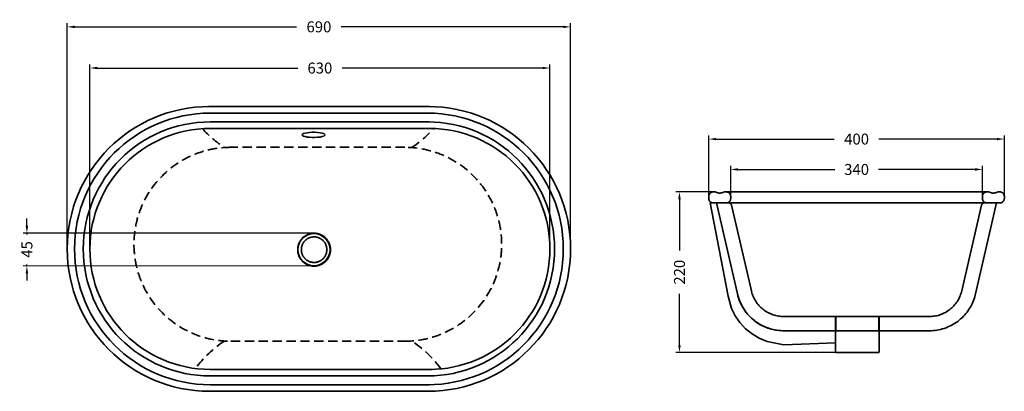
# Model space of a CAD drawing. Units: millimetres. Extents: x 3078 to 4427, y 1318 to 1827.
import ezdxf

# ---------------------------------------------------------------- set-up
doc = ezdxf.new("R2010")
doc.units = ezdxf.units.MM
doc.linetypes.add('DASHED', pattern=[19.05, 12.7, -6.35])
doc.layers.get('Defpoints').update_dxf_attribs({"color": 251})
doc.layers.add('Layer 1', color=7, linetype='Continuous', lineweight=0)
doc.styles.add('BLAIR ITC', font='blair-itc-medium.ttf', dxfattribs={"height": 15})
doc.dimstyles.new('BLAIR ITC', dxfattribs={"dimtxt": 11, "dimasz": 10, "dimexe": 5, "dimexo": 2.5, "dimgap": 4, "dimtad": 0, "dimdec": 0, "dimdsep": 46, "dimtxsty": 'BLAIR ITC', "dimcen": 0.09, "dimclrd": 8, "dimclre": 8, "dimclrt": 256, "dimadec": 0, "dimazin": 0, "dimtfac": 1, "dimtdec": 0, "dimtmove": 0, "dimatfit": 3, "dimfxl": 1, "dimtfill": 1, "dimtolj": 1, "dimtzin": 0, "dimarcsym": 0})

# ---------------------------------------------------------------- blocks, each defined once
blk = doc.blocks.new('*D12')
at = {"color": 8, "lineweight": -2, "transparency": 16777216}
for p, q in [((3088, 1544.6), (3088, 1554.6)), ((3478.4, 1534.3), (3083, 1534.6)), ((3088, 1534.6), (3088, 1532.5)), ((3478.4, 1489.3), (3083, 1489.6)), ((3088, 1489.6), (3088, 1491.7)), ((3087.9, 1479.6), (3087.9, 1469.6))]:
    blk.add_line(p, q, dxfattribs=at)
at = {"color": 8, "transparency": 16777216}
for points in [[(3086.3, 1544.6), (3089.7, 1544.6), (3088, 1534.6)], [(3086.3, 1479.6), (3089.6, 1479.6), (3088, 1489.6)]]:
    blk.add_solid(points, dxfattribs=at)
at = {"layer": 'Defpoints', "color": 0, "transparency": 16777216}
for p in [(3480.9, 1534.3), (3088, 1489.6), (3480.9, 1489.3)]:
    blk.add_point(p, dxfattribs=at)
at = {"lineweight": 35, "transparency": 16777216, "insert": (3088, 1512.1), "char_height": 15, "attachment_point": 5, "rotation": 89.9545, "style": 'BLAIR ITC', "bg_fill": 3, "box_fill_scale": 1.1, "bg_fill_color": 256, "bg_fill_true_color": 13158600, "bg_fill_transparency": 0}
blk.add_mtext('\\A1;45', dxfattribs=at)
blk = doc.blocks.new('*D19')
at = {"color": 8, "lineweight": -2, "transparency": 16777216}
for p, q in [((3143.3, 1514.3), (3143.3, 1822)), ((3833.1, 1515.7), (3833.1, 1822)), ((3153.3, 1817), (3457.5, 1817)), ((3823.1, 1817), (3518.9, 1817))]:
    blk.add_line(p, q, dxfattribs=at)
at = {"color": 8, "transparency": 16777216}
for points in [[(3153.3, 1818.6), (3153.3, 1815.3), (3143.3, 1817)], [(3823.1, 1818.6), (3823.1, 1815.3), (3833.1, 1817)]]:
    blk.add_solid(points, dxfattribs=at)
at = {"layer": 'Defpoints', "color": 0, "transparency": 16777216}
for p in [(3143.3, 1817), (3143.3, 1511.8), (3833.1, 1513.2)]:
    blk.add_point(p, dxfattribs=at)
at = {"lineweight": 35, "transparency": 16777216, "insert": (3488.2, 1817), "char_height": 15, "attachment_point": 5, "style": 'BLAIR ITC', "bg_fill": 3, "box_fill_scale": 1.1, "bg_fill_color": 256, "bg_fill_true_color": 13158600, "bg_fill_transparency": 0}
blk.add_mtext('\\A1;690', dxfattribs=at)
blk = doc.blocks.new('*D20')
at = {"color": 8, "lineweight": -2, "transparency": 16777216}
for p, q in [((3174.4, 1511.7), (3174.4, 1765.6)), ((3184.4, 1760.6), (3459.1, 1760.6)), ((3794.6, 1760.6), (3519.9, 1760.6)), ((3804.6, 1514.8), (3804.6, 1765.6))]:
    blk.add_line(p, q, dxfattribs=at)
at = {"color": 8, "transparency": 16777216}
for points in [[(3184.4, 1762.3), (3184.4, 1759), (3174.4, 1760.6)], [(3794.6, 1762.3), (3794.6, 1759), (3804.6, 1760.6)]]:
    blk.add_solid(points, dxfattribs=at)
at = {"layer": 'Defpoints', "color": 0, "transparency": 16777216}
for p in [(3174.4, 1760.6), (3804.6, 1512.3), (3174.4, 1509.2)]:
    blk.add_point(p, dxfattribs=at)
at = {"lineweight": 35, "transparency": 16777216, "insert": (3489.5, 1760.6), "char_height": 15, "attachment_point": 5, "style": 'BLAIR ITC', "bg_fill": 3, "box_fill_scale": 1.1, "bg_fill_color": 256, "bg_fill_true_color": 13158600, "bg_fill_transparency": 0}
blk.add_mtext('\\A1;630', dxfattribs=at)
blk = doc.blocks.new('*D21')
at = {"color": 8, "lineweight": -2, "transparency": 16777216}
for p, q in [((4022.5, 1585.8), (4022.5, 1668.3)), ((4032.5, 1663.3), (4194.4, 1663.3)), ((4417.5, 1663.3), (4255.5, 1663.3)), ((4427.5, 1585.8), (4427.5, 1668.3))]:
    blk.add_line(p, q, dxfattribs=at)
at = {"color": 8, "transparency": 16777216}
for points in [[(4032.5, 1664.9), (4032.5, 1661.6), (4022.5, 1663.3)], [(4417.5, 1664.9), (4417.5, 1661.6), (4427.5, 1663.3)]]:
    blk.add_solid(points, dxfattribs=at)
at = {"layer": 'Defpoints', "color": 0, "transparency": 16777216}
for p in [(4427.5, 1663.3), (4022.5, 1583.3), (4427.5, 1583.3)]:
    blk.add_point(p, dxfattribs=at)
at = {"lineweight": 35, "transparency": 16777216, "insert": (4225, 1663.3), "char_height": 15, "attachment_point": 5, "style": 'BLAIR ITC', "bg_fill": 3, "box_fill_scale": 1.1, "bg_fill_color": 256, "bg_fill_true_color": 13158600, "bg_fill_transparency": 0}
blk.add_mtext('\\A1;400', dxfattribs=at)
blk = doc.blocks.new('*D22')
at = {"color": 8, "lineweight": -2, "transparency": 16777216}
for p, q in [((4052.5, 1585.8), (4052.5, 1626.7)), ((4062.5, 1621.7), (4195, 1621.7)), ((4387.5, 1621.7), (4254.9, 1621.7)), ((4397.5, 1585.8), (4397.5, 1626.7))]:
    blk.add_line(p, q, dxfattribs=at)
at = {"color": 8, "transparency": 16777216}
for points in [[(4062.5, 1623.4), (4062.5, 1620), (4052.5, 1621.7)], [(4387.5, 1623.4), (4387.5, 1620), (4397.5, 1621.7)]]:
    blk.add_solid(points, dxfattribs=at)
at = {"layer": 'Defpoints', "color": 0, "transparency": 16777216}
for p in [(4397.5, 1621.7), (4052.5, 1583.3), (4397.5, 1583.3)]:
    blk.add_point(p, dxfattribs=at)
at = {"lineweight": 35, "transparency": 16777216, "insert": (4225, 1621.7), "char_height": 15, "attachment_point": 5, "style": 'BLAIR ITC', "bg_fill": 3, "box_fill_scale": 1.1, "bg_fill_color": 256, "bg_fill_true_color": 13158600, "bg_fill_transparency": 0}
blk.add_mtext('\\A1;340', dxfattribs=at)
blk = doc.blocks.new('*D23')
at = {"color": 8, "lineweight": -2, "transparency": 16777216}
for p, q in [((4027.3, 1590.8), (3977.3, 1590.8)), ((3982.3, 1580.8), (3982.3, 1510.7)), ((3982.3, 1380.9), (3982.3, 1451.1)), ((4201.8, 1370.9), (3977.3, 1370.9))]:
    blk.add_line(p, q, dxfattribs=at)
at = {"color": 8, "transparency": 16777216}
for points in [[(3980.6, 1580.8), (3984, 1580.8), (3982.3, 1590.8)], [(3980.6, 1380.9), (3984, 1380.9), (3982.3, 1370.9)]]:
    blk.add_solid(points, dxfattribs=at)
at = {"layer": 'Defpoints', "color": 0, "transparency": 16777216}
for p in [(4029.8, 1590.8), (3982.3, 1370.9), (4204.3, 1370.9)]:
    blk.add_point(p, dxfattribs=at)
at = {"lineweight": 35, "transparency": 16777216, "insert": (3982.3, 1480.9), "char_height": 15, "attachment_point": 5, "rotation": 90, "style": 'BLAIR ITC', "bg_fill": 3, "box_fill_scale": 1.1, "bg_fill_color": 256, "bg_fill_true_color": 13158600, "bg_fill_transparency": 0}
blk.add_mtext('\\A1;220', dxfattribs=at)

msp = doc.modelspace()

# ---------------------------------------------------------------- linework, layer by layer
at = {"lineweight": 35}
for p, q in [((3336.8, 1707.8), (3639.7, 1707.8)), ((3339.3, 1677.8), (3639.7, 1677.8)), ((4022.5, 1581.8), (4022.5, 1584.9)), ((4406.4, 1590.8), (4043.5, 1590.8)), ((4052.5, 1581.8), (4052.5, 1584.9)), ((4397.5, 1584.9), (4397.5, 1581.8)), ((4427.5, 1584.9), (4427.5, 1581.8)), ((4029.4, 1550), (4024.5, 1575.9)), ((4024.5, 1575.8), (4421.5, 1575.8)), ((4048.8, 1448.1), (4024.5, 1575.8)), ((4033, 1575.8), (4061.8, 1451.1)), ((4033.1, 1575.8), (4061.9, 1451.1)), ((4080.8, 1455.5), (4053.7, 1572.7)), ((4396.2, 1572.7), (4369.1, 1455.5)), ((4416.9, 1575.8), (4388.1, 1451.1)), ((3463.3, 1524.9), (3462.8, 1524.2)), ((3463.8, 1525.6), (3463.3, 1524.9)), ((3464.4, 1526.3), (3463.8, 1525.6)), ((3465, 1527), (3464.4, 1526.3)), ((3465.6, 1527.6), (3465, 1527)), ((3466.2, 1528.3), (3465.6, 1527.6)), ((3466.9, 1528.9), (3466.2, 1528.3)), ((3467.6, 1529.4), (3466.9, 1528.9)), ((3468.3, 1530), (3467.6, 1529.4)), ((3469.1, 1530.5), (3468.3, 1530)), ((3469.8, 1531), (3469.1, 1530.5)), ((3469.4, 1524.3), (3469.9, 1524.8)), ((3470.6, 1531.4), (3469.8, 1531)), ((3469.9, 1524.8), (3470.4, 1525.3)), ((3470.4, 1525.3), (3471, 1525.7)), ((3471.4, 1531.9), (3470.6, 1531.4)), ((3471, 1525.7), (3471.5, 1526.1)), ((3472.2, 1532.3), (3471.4, 1531.9)), ((3471.5, 1526.1), (3472.1, 1526.5)), ((3472.1, 1526.5), (3472.7, 1526.9)), ((3473, 1532.6), (3472.2, 1532.3)), ((3472.7, 1526.9), (3473.3, 1527.2)), ((3473.9, 1532.9), (3473, 1532.6)), ((3473.3, 1527.2), (3473.9, 1527.5)), ((3474.7, 1533.2), (3473.9, 1532.9)), ((3473.9, 1527.5), (3474.6, 1527.8)), ((3474.6, 1527.8), (3475.2, 1528.1)), ((3475.6, 1533.5), (3474.7, 1533.2)), ((3475.2, 1528.1), (3475.9, 1528.3)), ((3476.5, 1533.7), (3475.6, 1533.5)), ((3475.9, 1528.3), (3476.5, 1528.6)), ((3477.3, 1533.9), (3476.5, 1533.7)), ((3476.5, 1528.6), (3477.2, 1528.7)), ((3477.2, 1528.7), (3477.9, 1528.9)), ((3478.2, 1534), (3477.3, 1533.9)), ((3477.9, 1528.9), (3478.6, 1529)), ((3479.1, 1534.2), (3478.2, 1534)), ((3478.6, 1529), (3479.3, 1529.1)), ((3480, 1534.2), (3479.1, 1534.2)), ((3479.3, 1529.1), (3480, 1529.2)), ((3480.9, 1534.3), (3480, 1534.2)), ((3480, 1529.2), (3480.7, 1529.3)), ((3480.7, 1529.3), (3481.4, 1529.3)), ((3481.8, 1534.3), (3480.9, 1534.3)), ((3481.4, 1529.3), (3482.1, 1529.3)), ((3482.7, 1534.3), (3481.8, 1534.3)), ((3482.1, 1529.3), (3482.8, 1529.3)), ((3483.6, 1534.2), (3482.7, 1534.3)), ((3482.8, 1529.3), (3483.5, 1529.2)), ((3483.5, 1529.2), (3484.2, 1529.1)), ((3484.5, 1534.1), (3483.6, 1534.2)), ((3484.2, 1529.1), (3484.9, 1529)), ((3485.4, 1534), (3484.5, 1534.1)), ((3484.9, 1529), (3485.5, 1528.8)), ((3486.3, 1533.8), (3485.4, 1534)), ((3485.5, 1528.8), (3486.2, 1528.7)), ((3486.2, 1528.7), (3486.9, 1528.5)), ((3487.2, 1533.6), (3486.3, 1533.8)), ((3486.9, 1528.5), (3487.6, 1528.2)), ((3488, 1533.3), (3487.2, 1533.6)), ((3487.6, 1528.2), (3488.2, 1528)), ((3488.9, 1533.1), (3488, 1533.3)), ((3488.2, 1528), (3488.8, 1527.7)), ((3488.8, 1527.7), (3489.5, 1527.4)), ((3489.7, 1532.8), (3488.9, 1533.1)), ((3489.5, 1527.4), (3490.1, 1527.1)), ((3490.6, 1532.4), (3489.7, 1532.8)), ((3490.1, 1527.1), (3490.7, 1526.7)), ((3491.4, 1532), (3490.6, 1532.4)), ((3490.7, 1526.7), (3491.3, 1526.3)), ((3491.3, 1526.3), (3491.9, 1525.9)), ((3492.2, 1531.6), (3491.4, 1532)), ((3491.9, 1525.9), (3492.4, 1525.5)), ((3493, 1531.2), (3492.2, 1531.6)), ((3492.4, 1525.5), (3493, 1525.1)), ((3493.7, 1530.7), (3493, 1531.2)), ((3493, 1525.1), (3493.5, 1524.6)), ((3494.5, 1530.2), (3493.7, 1530.7)), ((3495.2, 1529.7), (3494.5, 1530.2)), ((3495.9, 1529.1), (3495.2, 1529.7)), ((3496.6, 1528.5), (3495.9, 1529.1)), ((3497.2, 1527.9), (3496.6, 1528.5)), ((3497.9, 1527.3), (3497.2, 1527.9)), ((3498.5, 1526.6), (3497.9, 1527.3)), ((3499.1, 1525.9), (3498.5, 1526.6)), ((3499.6, 1525.2), (3499.1, 1525.9)), ((3500.1, 1524.5), (3499.6, 1525.2)), ((3143.3, 1507.9), (3143.3, 1511.8)), ((3459.2, 1514.1), (3459.1, 1513.2)), ((3459.1, 1513.2), (3459.1, 1512.3)), ((3459.1, 1512.3), (3459.1, 1511.8)), ((3459.1, 1511.8), (3459.1, 1510.9)), ((3459.3, 1515), (3459.2, 1514.1)), ((3459.4, 1515.9), (3459.3, 1515)), ((3459.6, 1516.7), (3459.4, 1515.9)), ((3459.8, 1517.6), (3459.6, 1516.7)), ((3460.1, 1518.5), (3459.8, 1517.6)), ((3460.4, 1519.3), (3460.1, 1518.5)), ((3460.7, 1520.2), (3460.4, 1519.3)), ((3461, 1521), (3460.7, 1520.2)), ((3461.4, 1521.8), (3461, 1521)), ((3461.8, 1522.6), (3461.4, 1521.8)), ((3462.3, 1523.4), (3461.8, 1522.6)), ((3462.8, 1524.2), (3462.3, 1523.4)), ((3464.1, 1513.2), (3464.2, 1513.9)), ((3464.1, 1512.5), (3464.1, 1513.2)), ((3464.1, 1511.8), (3464.1, 1512.5)), ((3464.1, 1511.4), (3464.1, 1511.8)), ((3464.1, 1510.7), (3464.1, 1511.4)), ((3464.2, 1513.9), (3464.3, 1514.6)), ((3464.3, 1514.6), (3464.4, 1515.3)), ((3464.4, 1515.3), (3464.6, 1516)), ((3464.6, 1516), (3464.7, 1516.6)), ((3464.7, 1516.6), (3465, 1517.3)), ((3465, 1517.3), (3465.2, 1518)), ((3465.2, 1518), (3465.4, 1518.6)), ((3465.4, 1518.6), (3465.7, 1519.2)), ((3465.7, 1519.2), (3466, 1519.9)), ((3466, 1519.9), (3466.4, 1520.5)), ((3466.4, 1520.5), (3466.7, 1521.1)), ((3466.7, 1521.1), (3467.1, 1521.7)), ((3467.1, 1521.7), (3467.5, 1522.2)), ((3467.5, 1522.2), (3468, 1522.8)), ((3468, 1522.8), (3468.4, 1523.3)), ((3468.4, 1523.3), (3468.9, 1523.8)), ((3468.9, 1523.8), (3469.4, 1524.3)), ((3493.5, 1524.6), (3494, 1524.1)), ((3494, 1524.1), (3494.5, 1523.6)), ((3494.5, 1523.6), (3494.9, 1523.1)), ((3494.9, 1523.1), (3495.4, 1522.5)), ((3495.4, 1522.5), (3495.8, 1522)), ((3495.8, 1522), (3496.2, 1521.4)), ((3496.2, 1521.4), (3496.6, 1520.8)), ((3496.6, 1520.8), (3496.9, 1520.2)), ((3496.9, 1520.2), (3497.2, 1519.6)), ((3497.2, 1519.6), (3497.5, 1519)), ((3497.5, 1519), (3497.8, 1518.3)), ((3497.8, 1518.3), (3498.1, 1517.7)), ((3498.1, 1517.7), (3498.3, 1517)), ((3498.3, 1517), (3498.5, 1516.3)), ((3498.5, 1516.3), (3498.6, 1515.6)), ((3498.6, 1515.6), (3498.8, 1515)), ((3498.8, 1515), (3498.9, 1514.3)), ((3498.9, 1514.3), (3499, 1513.6)), ((3499, 1513.6), (3499, 1512.9)), ((3499, 1512.9), (3499.1, 1512.2)), ((3499.1, 1512.2), (3499.1, 1511.8)), ((3499.1, 1511.8), (3499.1, 1511.1)), ((3500.6, 1523.7), (3500.1, 1524.5)), ((3501.1, 1523), (3500.6, 1523.7)), ((3501.5, 1522.2), (3501.1, 1523)), ((3501.9, 1521.4), (3501.5, 1522.2)), ((3502.3, 1520.6), (3501.9, 1521.4)), ((3502.6, 1519.7), (3502.3, 1520.6)), ((3502.9, 1518.9), (3502.6, 1519.7)), ((3503.2, 1518), (3502.9, 1518.9)), ((3503.4, 1517.1), (3503.2, 1518)), ((3503.6, 1516.3), (3503.4, 1517.1)), ((3503.8, 1515.4), (3503.6, 1516.3)), ((3503.9, 1514.5), (3503.8, 1515.4)), ((3504, 1513.6), (3503.9, 1514.5)), ((3504, 1512.7), (3504, 1513.6)), ((3504.1, 1511.8), (3504, 1512.7)), ((3504, 1510.4), (3504.1, 1511.3)), ((3504.1, 1511.3), (3504.1, 1511.8)), ((3459.1, 1510.9), (3459.1, 1510)), ((3459.1, 1510), (3459.2, 1509.1)), ((3459.2, 1509.1), (3459.4, 1508.2)), ((3459.4, 1508.2), (3459.5, 1507.3)), ((3459.5, 1507.3), (3459.7, 1506.4)), ((3459.7, 1506.4), (3459.9, 1505.6)), ((3459.9, 1505.6), (3460.2, 1504.7)), ((3460.2, 1504.7), (3460.5, 1503.9)), ((3460.5, 1503.9), (3460.8, 1503)), ((3460.8, 1503), (3461.2, 1502.2)), ((3461.2, 1502.2), (3461.6, 1501.4)), ((3461.6, 1501.4), (3462, 1500.6)), ((3462, 1500.6), (3462.5, 1499.8)), ((3462.5, 1499.8), (3463, 1499.1)), ((3463, 1499.1), (3463.5, 1498.4)), ((3463.5, 1498.4), (3464.1, 1497.6)), ((3464.2, 1510), (3464.1, 1510.7)), ((3464.2, 1509.3), (3464.2, 1510)), ((3464.4, 1508.6), (3464.2, 1509.3)), ((3464.5, 1507.9), (3464.4, 1508.6)), ((3464.7, 1507.3), (3464.5, 1507.9)), ((3464.9, 1506.6), (3464.7, 1507.3)), ((3465.1, 1505.9), (3464.9, 1506.6)), ((3465.3, 1505.3), (3465.1, 1505.9)), ((3465.6, 1504.6), (3465.3, 1505.3)), ((3465.9, 1504), (3465.6, 1504.6)), ((3466.2, 1503.4), (3465.9, 1504)), ((3466.6, 1502.8), (3466.2, 1503.4)), ((3466.9, 1502.2), (3466.6, 1502.8)), ((3467.3, 1501.6), (3466.9, 1502.2)), ((3467.8, 1501), (3467.3, 1501.6)), ((3468.2, 1500.5), (3467.8, 1501)), ((3468.7, 1500), (3468.2, 1500.5)), ((3469.1, 1499.5), (3468.7, 1500)), ((3469.6, 1499), (3469.1, 1499.5)), ((3470.2, 1498.5), (3469.6, 1499)), ((3470.7, 1498.1), (3470.2, 1498.5)), ((3471.3, 1497.6), (3470.7, 1498.1)), ((3492.2, 1497.9), (3491.6, 1497.5)), ((3492.7, 1498.3), (3492.2, 1497.9)), ((3493.2, 1498.8), (3492.7, 1498.3)), ((3493.8, 1499.2), (3493.2, 1498.8)), ((3494.3, 1499.7), (3493.8, 1499.2)), ((3494.7, 1500.3), (3494.3, 1499.7)), ((3495.2, 1500.8), (3494.7, 1500.3)), ((3495.6, 1501.3), (3495.2, 1500.8)), ((3496, 1501.9), (3495.6, 1501.3)), ((3496.4, 1502.5), (3496, 1501.9)), ((3496.8, 1503.1), (3496.4, 1502.5)), ((3497.1, 1503.7), (3496.8, 1503.1)), ((3497.4, 1504.3), (3497.1, 1503.7)), ((3497.7, 1505), (3497.4, 1504.3)), ((3497.9, 1505.6), (3497.7, 1505)), ((3498.2, 1506.3), (3497.9, 1505.6)), ((3498.4, 1507), (3498.2, 1506.3)), ((3498.6, 1507.6), (3498.4, 1507)), ((3498.7, 1508.3), (3498.6, 1507.6)), ((3498.8, 1509), (3498.7, 1508.3)), ((3498.9, 1509.7), (3498.8, 1509)), ((3498.8, 1497.3), (3499.3, 1498)), ((3499, 1510.4), (3498.9, 1509.7)), ((3499.1, 1511.1), (3499, 1510.4)), ((3499.3, 1498), (3499.9, 1498.7)), ((3499.9, 1498.7), (3500.4, 1499.4)), ((3500.4, 1499.4), (3500.8, 1500.2)), ((3500.8, 1500.2), (3501.3, 1501)), ((3501.3, 1501), (3501.7, 1501.8)), ((3501.7, 1501.8), (3502.1, 1502.6)), ((3502.1, 1502.6), (3502.4, 1503.4)), ((3502.4, 1503.4), (3502.8, 1504.3)), ((3502.8, 1504.3), (3503.1, 1505.1)), ((3503.1, 1505.1), (3503.3, 1506)), ((3503.3, 1506), (3503.5, 1506.8)), ((3503.5, 1506.8), (3503.7, 1507.7)), ((3503.7, 1507.7), (3503.8, 1508.6)), ((3503.8, 1508.6), (3504, 1509.5)), ((3504, 1509.5), (3504, 1510.4)), ((3464.1, 1497.6), (3464.7, 1497)), ((3464.7, 1497), (3465.3, 1496.3)), ((3465.3, 1496.3), (3465.9, 1495.7)), ((3465.9, 1495.7), (3466.5, 1495)), ((3466.5, 1495), (3467.2, 1494.5)), ((3467.2, 1494.5), (3467.9, 1493.9)), ((3467.9, 1493.9), (3468.7, 1493.4)), ((3468.7, 1493.4), (3469.4, 1492.9)), ((3469.4, 1492.9), (3470.2, 1492.4)), ((3470.2, 1492.4), (3471, 1491.9)), ((3471, 1491.9), (3471.8, 1491.5)), ((3471.8, 1497.2), (3471.3, 1497.6)), ((3472.4, 1496.9), (3471.8, 1497.2)), ((3471.8, 1491.5), (3472.6, 1491.2)), ((3473, 1496.5), (3472.4, 1496.9)), ((3472.6, 1491.2), (3473.4, 1490.8)), ((3473.7, 1496.2), (3473, 1496.5)), ((3473.4, 1490.8), (3474.3, 1490.5)), ((3474.3, 1495.9), (3473.7, 1496.2)), ((3474.9, 1495.6), (3474.3, 1495.9)), ((3474.3, 1490.5), (3475.1, 1490.2)), ((3475.6, 1495.3), (3474.9, 1495.6)), ((3475.1, 1490.2), (3476, 1490)), ((3476.2, 1495.1), (3475.6, 1495.3)), ((3476, 1490), (3476.9, 1489.8)), ((3476.9, 1494.9), (3476.2, 1495.1)), ((3477.6, 1494.7), (3476.9, 1494.9)), ((3476.9, 1489.8), (3477.7, 1489.6)), ((3478.3, 1494.6), (3477.6, 1494.7)), ((3477.7, 1489.6), (3478.6, 1489.5)), ((3479, 1494.5), (3478.3, 1494.6)), ((3478.6, 1489.5), (3479.5, 1489.4)), ((3479.7, 1494.4), (3479, 1494.5)), ((3479.5, 1489.4), (3480.4, 1489.3)), ((3480.4, 1494.3), (3479.7, 1494.4)), ((3481.1, 1494.3), (3480.4, 1494.3)), ((3480.4, 1489.3), (3481.3, 1489.3)), ((3481.8, 1494.3), (3481.1, 1494.3)), ((3481.3, 1489.3), (3482.2, 1489.3)), ((3482.5, 1494.3), (3481.8, 1494.3)), ((3482.2, 1489.3), (3483.1, 1489.3)), ((3483.2, 1494.4), (3482.5, 1494.3)), ((3483.1, 1489.3), (3484, 1489.4)), ((3483.8, 1494.4), (3483.2, 1494.4)), ((3484.5, 1494.5), (3483.8, 1494.4)), ((3484, 1489.4), (3484.9, 1489.5)), ((3485.2, 1494.7), (3484.5, 1494.5)), ((3484.9, 1489.5), (3485.8, 1489.7)), ((3485.9, 1494.8), (3485.2, 1494.7)), ((3485.8, 1489.7), (3486.7, 1489.9)), ((3486.6, 1495), (3485.9, 1494.8)), ((3487.3, 1495.2), (3486.6, 1495)), ((3486.7, 1489.9), (3487.6, 1490.1)), ((3487.9, 1495.5), (3487.3, 1495.2)), ((3487.6, 1490.1), (3488.4, 1490.4)), ((3488.6, 1495.7), (3487.9, 1495.5)), ((3488.4, 1490.4), (3489.3, 1490.7)), ((3489.2, 1496), (3488.6, 1495.7)), ((3489.8, 1496.4), (3489.2, 1496)), ((3489.3, 1490.7), (3490.1, 1491)), ((3490.4, 1496.7), (3489.8, 1496.4)), ((3490.1, 1491), (3490.9, 1491.3)), ((3491, 1497.1), (3490.4, 1496.7)), ((3490.9, 1491.3), (3491.7, 1491.7)), ((3491.6, 1497.5), (3491, 1497.1)), ((3491.7, 1491.7), (3492.5, 1492.1)), ((3492.5, 1492.1), (3493.3, 1492.6)), ((3493.3, 1492.6), (3494.1, 1493.1)), ((3494.1, 1493.1), (3494.8, 1493.6)), ((3494.8, 1493.6), (3495.5, 1494.1)), ((3495.5, 1494.1), (3496.2, 1494.7)), ((3496.2, 1494.7), (3496.9, 1495.3)), ((3496.9, 1495.3), (3497.5, 1495.9)), ((3497.5, 1495.9), (3498.2, 1496.6)), ((3498.2, 1496.6), (3498.8, 1497.3)), ((4053.7, 1431.3), (4048.8, 1448.1)), ((4058.7, 1421.2), (4053.7, 1431.3)), ((4065.2, 1411.9), (4058.7, 1421.2)), ((4324.8, 1420.2), (4125.1, 1420.2)), ((4196, 1371.9), (4196, 1420.2)), ((4196.5, 1400.7), (4196.5, 1420.2)), ((4255.5, 1420.2), (4255.5, 1400.7)), ((4256, 1420.2), (4256, 1371.9)), ((4072.9, 1403.5), (4065.2, 1411.9)), ((4081.8, 1396.3), (4072.9, 1403.5)), ((4091.7, 1390.4), (4081.8, 1396.3)), ((4102.3, 1385.9), (4091.7, 1390.4)), ((4125.1, 1400.7), (4196.5, 1400.7)), ((4125.1, 1381.4), (4102.3, 1385.9)), ((4196, 1384), (4125.1, 1381.4)), ((4196, 1371.9), (4196, 1371.9)), ((4196, 1371.9), (4196, 1371.8)), ((4196, 1371.8), (4196, 1371.8)), ((4196, 1371.8), (4196, 1371.8)), ((4196, 1371.8), (4196, 1371.7)), ((4196, 1371.7), (4196, 1371.7)), ((4196, 1371.7), (4196, 1371.6)), ((4196, 1371.6), (4196, 1371.6)), ((4196, 1371.6), (4196, 1371.6)), ((4196, 1371.6), (4196, 1371.5)), ((4196, 1371.5), (4196.1, 1371.5)), ((4196.1, 1371.5), (4196.1, 1371.4)), ((4196.1, 1371.4), (4196.1, 1371.4)), ((4196.1, 1371.4), (4196.1, 1371.4)), ((4196.1, 1371.4), (4196.1, 1371.3)), ((4196.1, 1371.3), (4196.2, 1371.3)), ((4196.2, 1371.3), (4196.2, 1371.3)), ((4196.2, 1371.3), (4196.2, 1371.3)), ((4196.2, 1371.3), (4196.2, 1371.2)), ((4196.2, 1371.2), (4196.3, 1371.2)), ((4196.3, 1371.2), (4196.3, 1371.2)), ((4196.3, 1371.2), (4196.3, 1371.1)), ((4196.3, 1371.1), (4196.4, 1371.1)), ((4196.4, 1371.1), (4196.4, 1371.1)), ((4196.4, 1371.1), (4196.4, 1371.1)), ((4196.4, 1371.1), (4196.5, 1371)), ((4196.5, 1371), (4196.5, 1371)), ((4196.5, 1371), (4196.5, 1371)), ((4196.5, 1371), (4196.6, 1371)), ((4196.6, 1371), (4196.6, 1371)), ((4196.6, 1371), (4196.6, 1371)), ((4196.6, 1371), (4196.7, 1371)), ((4196.7, 1371), (4196.7, 1370.9)), ((4227.6, 1370.9), (4196.7, 1370.9)), ((4196.7, 1370.9), (4196.8, 1370.9)), ((4196.8, 1370.9), (4196.8, 1370.9)), ((4196.8, 1370.9), (4196.8, 1370.9)), ((4196.8, 1370.9), (4196.9, 1370.9)), ((4196.9, 1370.9), (4196.9, 1370.9)), ((4196.9, 1370.9), (4197, 1370.9)), ((4197, 1370.9), (4197, 1370.9)), ((4197, 1370.9), (4255, 1370.9)), ((4255, 1370.9), (4255, 1370.9)), ((4255, 1370.9), (4255, 1370.9)), ((4255, 1370.9), (4255.1, 1370.9)), ((4255.1, 1370.9), (4255.1, 1370.9)), ((4255.1, 1370.9), (4255.2, 1370.9)), ((4255.2, 1370.9), (4255.3, 1371)), ((4255.2, 1370.9), (4255.2, 1370.9)), ((4255.2, 1370.9), (4255.2, 1370.9)), ((4255.3, 1371), (4255.3, 1371)), ((4255.3, 1371), (4255.4, 1371)), ((4255.4, 1371), (4255.4, 1371)), ((4255.4, 1371), (4255.4, 1371)), ((4255.4, 1371), (4255.5, 1371)), ((4255.5, 1371), (4255.5, 1371.1)), ((4255.5, 1371.1), (4255.5, 1371.1)), ((4255.5, 1371.1), (4255.6, 1371.1)), ((4255.6, 1371.1), (4255.6, 1371.2)), ((4255.6, 1371.2), (4255.7, 1371.2)), ((4255.6, 1371.1), (4255.6, 1371.1)), ((4255.7, 1371.2), (4255.7, 1371.3)), ((4255.7, 1371.3), (4255.8, 1371.3)), ((4255.7, 1371.2), (4255.7, 1371.2)), ((4255.7, 1371.2), (4255.7, 1371.2)), ((4255.8, 1371.4), (4255.9, 1371.5)), ((4255.8, 1371.3), (4255.8, 1371.4)), ((4255.8, 1371.4), (4255.8, 1371.4)), ((4255.8, 1371.4), (4255.8, 1371.4)), ((4255.8, 1371.3), (4255.8, 1371.3)), ((4255.9, 1371.6), (4255.9, 1371.7)), ((4255.9, 1371.7), (4255.9, 1371.7)), ((4255.9, 1371.7), (4256, 1371.7)), ((4255.9, 1371.5), (4255.9, 1371.6)), ((4255.9, 1371.6), (4255.9, 1371.6)), ((4255.9, 1371.5), (4255.9, 1371.5)), ((4255.9, 1371.5), (4255.9, 1371.5)), ((4256, 1371.8), (4256, 1371.9)), ((4256, 1371.9), (4256, 1371.9)), ((4256, 1371.9), (4256, 1371.9)), ((4256, 1371.7), (4256, 1371.8)), ((4256, 1371.8), (4256, 1371.8)), ((3641.2, 1347.8), (3339.3, 1347.8)), ((3643.2, 1347.8), (3639.7, 1347.8)), ((3639.7, 1317.8), (3336.8, 1317.8)), ((3638.2, 1317.8), (3646, 1318))]:
    msp.add_line(p, q, dxfattribs=at)
at = {"lineweight": 35, "flags": 128}
for points in [[(4028.4, 1590.8), (4028.2, 1590.8), (4028, 1590.8), (4027.7, 1590.8), (4027.5, 1590.8), (4027.2, 1590.7), (4027, 1590.7), (4026.8, 1590.6), (4026.6, 1590.5), (4026.3, 1590.5), (4026.1, 1590.4), (4025.9, 1590.3), (4025.7, 1590.2), (4025.5, 1590.1), (4025.3, 1589.9), (4025.1, 1589.8), (4024.9, 1589.7), (4024.7, 1589.5), (4024.5, 1589.4), (4024.3, 1589.2), (4024.1, 1589), (4024, 1588.9), (4023.8, 1588.7), (4023.7, 1588.5), (4023.5, 1588.3), (4023.4, 1588.1), (4023.3, 1587.9), (4023.2, 1587.7), (4023, 1587.5), (4022.9, 1587.3), (4022.9, 1587), (4022.8, 1586.8), (4022.7, 1586.6), (4022.6, 1586.3), (4022.6, 1586.1), (4022.5, 1585.9), (4022.5, 1585.6), (4022.5, 1585.4), (4022.5, 1585.2), (4022.5, 1584.9), (4022.5, 1584.9)], [(4022.5, 1581.8), (4022.5, 1581.6), (4022.5, 1581.3), (4022.5, 1581.1), (4022.5, 1580.9), (4022.6, 1580.6), (4022.6, 1580.4), (4022.7, 1580.2), (4022.8, 1579.9), (4022.8, 1579.7), (4022.9, 1579.5), (4023, 1579.3), (4023.1, 1579.1), (4023.2, 1578.9), (4023.4, 1578.6), (4023.5, 1578.4), (4023.6, 1578.3), (4023.8, 1578.1), (4023.9, 1577.9), (4024.1, 1577.7), (4024.3, 1577.5), (4024.4, 1577.4), (4024.6, 1577.2), (4024.8, 1577.1), (4025, 1576.9), (4025.2, 1576.8), (4025.4, 1576.7), (4025.6, 1576.6), (4025.8, 1576.4), (4026, 1576.3), (4026.3, 1576.3), (4026.5, 1576.2), (4026.7, 1576.1), (4026.9, 1576), (4027.2, 1576), (4027.4, 1575.9), (4027.6, 1575.9), (4027.9, 1575.9), (4028.1, 1575.9), (4028.4, 1575.8), (4028.4, 1575.8)], [(4028.4, 1590.8), (4028.6, 1590.8), (4029, 1590.8), (4029.8, 1590.8), (4030.8, 1590.8), (4031.5, 1590.8)], [(4037.5, 1589.4), (4036.9, 1589.4), (4036.4, 1589.4), (4035.9, 1589.5), (4035.4, 1589.5), (4034.9, 1589.6), (4034.4, 1589.7), (4033.9, 1589.9), (4033.4, 1590), (4032.9, 1590.2), (4032.4, 1590.4), (4031.9, 1590.6), (4031.5, 1590.8), (4031.5, 1590.8)], [(4043.5, 1590.8), (4043, 1590.6), (4042.5, 1590.4), (4042.1, 1590.2), (4041.6, 1590), (4041.1, 1589.9), (4040.6, 1589.7), (4040.1, 1589.6), (4039.5, 1589.5), (4039, 1589.5), (4038.5, 1589.4), (4038, 1589.4), (4037.5, 1589.4), (4037.5, 1589.4)], [(4052.5, 1584.9), (4052.4, 1585.1), (4052.4, 1585.3), (4052.4, 1585.6), (4052.4, 1585.8), (4052.3, 1586), (4052.3, 1586.3), (4052.2, 1586.5), (4052.1, 1586.7), (4052.1, 1587), (4052, 1587.2), (4051.9, 1587.4), (4051.8, 1587.6), (4051.7, 1587.8), (4051.5, 1588), (4051.4, 1588.2), (4051.3, 1588.4), (4051.1, 1588.6), (4051, 1588.8), (4050.8, 1589), (4050.6, 1589.2), (4050.5, 1589.3), (4050.3, 1589.5), (4050.1, 1589.6), (4049.9, 1589.8), (4049.7, 1589.9), (4049.5, 1590), (4049.3, 1590.1), (4049.1, 1590.2), (4048.9, 1590.3), (4048.6, 1590.4), (4048.4, 1590.5), (4048.2, 1590.6), (4048, 1590.7), (4047.7, 1590.7), (4047.5, 1590.8), (4047.2, 1590.8), (4047, 1590.8), (4046.8, 1590.8), (4046.5, 1590.8), (4046.5, 1590.8)], [(4046.5, 1575.8), (4046.7, 1575.8), (4047, 1575.9), (4047.2, 1575.9), (4047.4, 1575.9), (4047.7, 1576), (4047.9, 1576), (4048.1, 1576.1), (4048.4, 1576.1), (4048.6, 1576.2), (4048.8, 1576.3), (4049, 1576.4), (4049.2, 1576.5), (4049.5, 1576.6), (4049.7, 1576.8), (4049.9, 1576.9), (4050, 1577), (4050.2, 1577.2), (4050.4, 1577.3), (4050.6, 1577.5), (4050.8, 1577.7), (4050.9, 1577.8), (4051.1, 1578), (4051.2, 1578.2), (4051.4, 1578.4), (4051.5, 1578.6), (4051.6, 1578.8), (4051.7, 1579), (4051.9, 1579.2), (4052, 1579.4), (4052, 1579.6), (4052.1, 1579.9), (4052.2, 1580.1), (4052.3, 1580.3), (4052.3, 1580.6), (4052.4, 1580.8), (4052.4, 1581), (4052.4, 1581.3), (4052.4, 1581.5), (4052.5, 1581.7), (4052.5, 1581.8)], [(4403.4, 1590.8), (4403.2, 1590.8), (4403, 1590.8), (4402.7, 1590.8), (4402.5, 1590.8), (4402.2, 1590.7), (4402, 1590.7), (4401.8, 1590.6), (4401.6, 1590.5), (4401.3, 1590.5), (4401.1, 1590.4), (4400.9, 1590.3), (4400.7, 1590.2), (4400.5, 1590.1), (4400.3, 1589.9), (4400.1, 1589.8), (4399.9, 1589.7), (4399.7, 1589.5), (4399.5, 1589.4), (4399.3, 1589.2), (4399.1, 1589), (4399, 1588.9), (4398.8, 1588.7), (4398.7, 1588.5), (4398.5, 1588.3), (4398.4, 1588.1), (4398.3, 1587.9), (4398.2, 1587.7), (4398, 1587.5), (4397.9, 1587.2), (4397.9, 1587), (4397.8, 1586.8), (4397.7, 1586.6), (4397.6, 1586.3), (4397.6, 1586.1), (4397.5, 1585.9), (4397.5, 1585.6), (4397.5, 1585.4), (4397.5, 1585.2), (4397.5, 1584.9), (4397.5, 1584.9)], [(4397.5, 1581.8), (4397.5, 1581.6), (4397.5, 1581.3), (4397.5, 1581.1), (4397.5, 1580.9), (4397.6, 1580.6), (4397.6, 1580.4), (4397.7, 1580.2), (4397.8, 1579.9), (4397.8, 1579.7), (4397.9, 1579.5), (4398, 1579.3), (4398.1, 1579.1), (4398.2, 1578.8), (4398.4, 1578.6), (4398.5, 1578.4), (4398.6, 1578.2), (4398.8, 1578.1), (4398.9, 1577.9), (4399.1, 1577.7), (4399.3, 1577.5), (4399.4, 1577.4), (4399.6, 1577.2), (4399.8, 1577.1), (4400, 1576.9), (4400.2, 1576.8), (4400.4, 1576.7), (4400.6, 1576.5), (4400.8, 1576.4), (4401, 1576.3), (4401.3, 1576.3), (4401.5, 1576.2), (4401.7, 1576.1), (4401.9, 1576), (4402.2, 1576), (4402.4, 1575.9), (4402.6, 1575.9), (4402.9, 1575.9), (4403.1, 1575.9), (4403.3, 1575.8), (4403.4, 1575.8)], [(4412.4, 1589.4), (4411.9, 1589.4), (4411.4, 1589.4), (4410.9, 1589.5), (4410.4, 1589.5), (4409.9, 1589.6), (4409.3, 1589.7), (4408.8, 1589.9), (4408.4, 1590), (4407.9, 1590.2), (4407.4, 1590.4), (4406.9, 1590.6), (4406.4, 1590.8), (4406.4, 1590.8)], [(4418.5, 1590.8), (4418, 1590.6), (4417.5, 1590.4), (4417, 1590.2), (4416.5, 1590), (4416, 1589.9), (4415.5, 1589.7), (4415, 1589.6), (4414.5, 1589.5), (4414, 1589.5), (4413.5, 1589.4), (4413, 1589.4), (4412.4, 1589.4), (4412.4, 1589.4)], [(4421.5, 1590.8), (4418.5, 1590.8)], [(4427.5, 1584.9), (4427.4, 1585.1), (4427.4, 1585.3), (4427.4, 1585.6), (4427.4, 1585.8), (4427.3, 1586), (4427.3, 1586.3), (4427.2, 1586.5), (4427.1, 1586.7), (4427.1, 1587), (4427, 1587.2), (4426.9, 1587.4), (4426.8, 1587.6), (4426.7, 1587.8), (4426.5, 1588), (4426.4, 1588.2), (4426.3, 1588.4), (4426.1, 1588.6), (4426, 1588.8), (4425.8, 1589), (4425.6, 1589.2), (4425.5, 1589.3), (4425.3, 1589.5), (4425.1, 1589.6), (4424.9, 1589.8), (4424.7, 1589.9), (4424.5, 1590), (4424.3, 1590.1), (4424.1, 1590.2), (4423.9, 1590.3), (4423.6, 1590.4), (4423.4, 1590.5), (4423.2, 1590.6), (4423, 1590.7), (4422.7, 1590.7), (4422.5, 1590.8), (4422.2, 1590.8), (4422, 1590.8), (4421.8, 1590.8), (4421.5, 1590.8), (4421.5, 1590.8)], [(4421.5, 1575.8), (4421.7, 1575.8), (4422, 1575.9), (4422.2, 1575.9), (4422.4, 1575.9), (4422.7, 1576), (4422.9, 1576), (4423.1, 1576.1), (4423.4, 1576.1), (4423.6, 1576.2), (4423.8, 1576.3), (4424, 1576.4), (4424.2, 1576.5), (4424.4, 1576.6), (4424.7, 1576.8), (4424.9, 1576.9), (4425, 1577), (4425.2, 1577.2), (4425.4, 1577.3), (4425.6, 1577.5), (4425.8, 1577.7), (4425.9, 1577.8), (4426.1, 1578), (4426.2, 1578.2), (4426.4, 1578.4), (4426.5, 1578.6), (4426.6, 1578.8), (4426.7, 1579), (4426.9, 1579.2), (4427, 1579.4), (4427, 1579.7), (4427.1, 1579.9), (4427.2, 1580.1), (4427.3, 1580.3), (4427.3, 1580.6), (4427.4, 1580.8), (4427.4, 1581), (4427.4, 1581.3), (4427.4, 1581.5), (4427.5, 1581.8), (4427.5, 1581.8)], [(4053.7, 1572.7), (4053.7, 1572.9), (4053.6, 1573), (4053.6, 1573.2), (4053.5, 1573.3), (4053.5, 1573.5), (4053.4, 1573.6), (4053.3, 1573.8), (4053.2, 1573.9), (4053.2, 1574), (4053.1, 1574.2), (4053, 1574.3), (4052.9, 1574.4), (4052.8, 1574.6), (4052.6, 1574.7), (4052.5, 1574.8), (4052.4, 1574.9), (4052.3, 1575), (4052.2, 1575.1), (4052, 1575.2), (4051.9, 1575.3), (4051.7, 1575.3), (4051.6, 1575.4), (4051.5, 1575.5), (4051.3, 1575.6), (4051.2, 1575.6), (4051, 1575.7), (4050.9, 1575.7), (4050.7, 1575.7), (4050.5, 1575.8), (4050.4, 1575.8), (4050.2, 1575.8), (4050.1, 1575.8), (4049.9, 1575.8), (4049.8, 1575.8)], [(4400.1, 1575.8), (4399.9, 1575.8), (4399.8, 1575.8), (4399.6, 1575.8), (4399.5, 1575.8), (4399.3, 1575.8), (4399.1, 1575.7), (4399, 1575.7), (4398.8, 1575.6), (4398.7, 1575.6), (4398.5, 1575.5), (4398.4, 1575.5), (4398.2, 1575.4), (4398.1, 1575.3), (4398, 1575.2), (4397.8, 1575.1), (4397.7, 1575), (4397.6, 1574.9), (4397.4, 1574.8), (4397.3, 1574.7), (4397.2, 1574.6), (4397.1, 1574.5), (4397, 1574.4), (4396.9, 1574.3), (4396.8, 1574.1), (4396.7, 1574), (4396.6, 1573.9), (4396.5, 1573.7), (4396.5, 1573.6), (4396.4, 1573.4), (4396.3, 1573.3), (4396.3, 1573.1), (4396.2, 1573), (4396.2, 1572.8), (4396.2, 1572.7)], [(4061.8, 1451.1), (4062.4, 1448.6), (4063.2, 1446.1), (4064, 1443.6), (4064.9, 1441.2), (4066, 1438.8), (4067.1, 1436.5), (4068.3, 1434.2), (4069.6, 1431.9), (4071, 1429.7), (4072.5, 1427.6), (4074, 1425.5), (4075.7, 1423.5), (4077.4, 1421.6), (4079.2, 1419.7), (4081.1, 1417.9), (4083.1, 1416.2), (4085.1, 1414.6), (4087.1, 1413), (4089.3, 1411.5), (4091.5, 1410.1), (4093.7, 1408.8), (4096, 1407.6), (4098.4, 1406.5), (4100.8, 1405.5), (4103.2, 1404.6), (4105.7, 1403.7), (4108.2, 1403), (4110.7, 1402.4), (4113.2, 1401.8), (4115.8, 1401.4), (4118.4, 1401.1), (4121, 1400.9), (4123.6, 1400.8), (4125.1, 1400.7)], [(4125.1, 1420.2), (4123.3, 1420.3), (4121.5, 1420.4), (4119.7, 1420.6), (4117.9, 1420.8), (4116.1, 1421.2), (4114.3, 1421.5), (4112.5, 1422), (4110.8, 1422.6), (4109.1, 1423.2), (4107.4, 1423.8), (4105.7, 1424.6), (4104.1, 1425.4), (4102.5, 1426.3), (4101, 1427.2), (4099.4, 1428.2), (4097.9, 1429.2), (4096.5, 1430.4), (4095.1, 1431.5), (4093.8, 1432.8), (4092.5, 1434), (4091.2, 1435.4), (4090.1, 1436.8), (4088.9, 1438.2), (4087.8, 1439.6), (4086.8, 1441.2), (4085.9, 1442.7), (4085, 1444.3), (4084.2, 1445.9), (4083.4, 1447.6), (4082.7, 1449.3), (4082.1, 1451), (4081.5, 1452.7), (4081, 1454.5), (4080.8, 1455.5)], [(4369.1, 1455.5), (4368.7, 1453.7), (4368.2, 1452), (4367.6, 1450.3), (4366.9, 1448.6), (4366.2, 1446.9), (4365.4, 1445.3), (4364.6, 1443.7), (4363.6, 1442.1), (4362.7, 1440.5), (4361.6, 1439.1), (4360.5, 1437.6), (4359.4, 1436.2), (4358.2, 1434.8), (4356.9, 1433.5), (4355.6, 1432.3), (4354.2, 1431.1), (4352.8, 1429.9), (4351.4, 1428.8), (4349.9, 1427.8), (4348.3, 1426.8), (4346.7, 1425.9), (4345.1, 1425.1), (4343.5, 1424.3), (4341.8, 1423.6), (4340.1, 1422.9), (4338.4, 1422.3), (4336.6, 1421.8), (4334.9, 1421.4), (4333.1, 1421), (4331.3, 1420.7), (4329.5, 1420.5), (4327.7, 1420.3), (4325.9, 1420.3), (4324.8, 1420.2)], [(4324.8, 1400.7), (4327.4, 1400.8), (4330, 1401), (4332.6, 1401.2), (4335.1, 1401.6), (4337.7, 1402), (4340.2, 1402.6), (4342.7, 1403.3), (4345.2, 1404), (4347.7, 1404.9), (4350.1, 1405.9), (4352.5, 1406.9), (4354.8, 1408.1), (4357.1, 1409.3), (4359.3, 1410.7), (4361.5, 1412.1), (4363.6, 1413.6), (4365.7, 1415.2), (4367.6, 1416.9), (4369.6, 1418.6), (4371.4, 1420.5), (4373.2, 1422.4), (4374.9, 1424.3), (4376.5, 1426.4), (4378, 1428.5), (4379.5, 1430.6), (4380.8, 1432.8), (4382.1, 1435.1), (4383.3, 1437.4), (4384.4, 1439.8), (4385.4, 1442.2), (4386.3, 1444.6), (4387.1, 1447.1), (4387.7, 1449.6), (4388.1, 1451.1)]]:
    msp.add_lwpolyline(points, dxfattribs=at)
at = {"lineweight": 35}
for centre, radius, start in [((3338.3, 1512.8), 195, 90), ((4125.1, 1465.7), 65, 193)]:
    msp.add_arc(centre, radius, start, 270, dxfattribs=at)
at = {"layer": 'Layer 1', "lineweight": 35}
for p, q in [((3639.7, 1698.8), (3339.3, 1698.8)), ((3339.3, 1686.8), (3639.7, 1686.8)), ((3641.2, 1338.8), (3339.3, 1338.8)), ((3339.3, 1326.8), (3639.7, 1326.8))]:
    msp.add_line(p, q, dxfattribs=at)
at = {"layer": 'Layer 1', "linetype": 'DASHED', "lineweight": 35}
for p, q in [((3465.4, 1669.1), (3465.9, 1669.9)), ((3465.9, 1668.2), (3465.4, 1669.1)), ((3465.9, 1669.9), (3467.2, 1670.7)), ((3467.2, 1667.4), (3465.9, 1668.2)), ((3467.2, 1670.7), (3469.3, 1671.4)), ((3469.3, 1666.7), (3467.2, 1667.4)), ((3469.3, 1671.4), (3472.1, 1672)), ((3472.1, 1666.1), (3469.3, 1666.7)), ((3472.1, 1672), (3475.4, 1672.4)), ((3475.4, 1665.7), (3472.1, 1666.1)), ((3475.4, 1672.4), (3479.1, 1672.6)), ((3479.1, 1665.5), (3475.4, 1665.7)), ((3479.1, 1672.6), (3482.8, 1672.6)), ((3482.8, 1665.5), (3479.1, 1665.5)), ((3482.8, 1672.6), (3486.4, 1672.4)), ((3486.4, 1665.7), (3482.8, 1665.5)), ((3486.4, 1672.4), (3489.7, 1672)), ((3489.7, 1666.1), (3486.4, 1665.7)), ((3489.7, 1672), (3492.5, 1671.4)), ((3492.5, 1666.7), (3489.7, 1666.1)), ((3492.5, 1671.4), (3494.7, 1670.7)), ((3494.7, 1667.4), (3492.5, 1666.7)), ((3494.7, 1670.7), (3496, 1669.9)), ((3496, 1668.2), (3494.7, 1667.4)), ((3496, 1669.9), (3496.4, 1669.1)), ((3496.4, 1669.1), (3496, 1668.2)), ((3605.8, 1652), (3367.5, 1652)), ((3367.5, 1386.4), (3605.8, 1386.4))]:
    msp.add_line(p, q, dxfattribs=at)
at = {"layer": 'Layer 1', "lineweight": 35}
for radius in [186, 174, 165]:
    msp.add_arc((3339.3, 1512.8), radius, 90, 270, dxfattribs=at)
at = {"layer": 'Layer 1', "linetype": 'DASHED', "lineweight": 35}
for centre, radius, start, end in [((3446.3, 1784.1), 158.8, 222.2068, 236.4829), ((3527.7, 1784.1), 158.8, 303.4924, 318.0769), ((3367.5, 1519.2), 132.8, 90, 270), ((3605.8, 1519.2), 132.8, 270, 90), ((3446.3, 1254.3), 158.8, 123.5171, 143.3506), ((3527.7, 1254.3), 158.8, 36.4228, 56.5076)]:
    msp.add_arc(centre, radius, start, end, dxfattribs=at)

# ---------------------------------------------------------------- next in the draw order: dimensions: what is measured, and where the dimension line sits
at = {"lineweight": 35}
dim = msp.add_linear_dim(base=(4427.5, 1663.3), p1=(4022.5, 1583.3), p2=(4427.5, 1583.3), text='400', dimstyle='BLAIR ITC', dxfattribs=at)
dim.commit()
dim.dimension.update_dxf_attribs({"geometry": '*D21', "text_midpoint": (4225, 1663.3)})
dim = msp.add_aligned_dim(p1=(3480.9, 1534.3), p2=(3480.9, 1489.3), distance=-392.9, dimstyle='BLAIR ITC', dxfattribs=at)
dim.commit()
dim.dimension.update_dxf_attribs({"geometry": '*D12', "text_midpoint": (3088, 1512.1)})

# ---------------------------------------------------------------- next in the draw order: dimensions: what is measured, and where the dimension line sits
dim = msp.add_linear_dim(base=(3143.3, 1817), p1=(3833.1, 1513.2), p2=(3143.3, 1511.8), angle=180, dimstyle='BLAIR ITC', dxfattribs=at)
dim.commit()
dim.dimension.update_dxf_attribs({"geometry": '*D19', "text_midpoint": (3488.2, 1817), "dimtype": 160})
dim = msp.add_linear_dim(base=(4397.5, 1621.7), p1=(4052.5, 1583.3), p2=(4397.5, 1583.3), text='340', dimstyle='BLAIR ITC', dxfattribs=at)
dim.commit()
dim.dimension.update_dxf_attribs({"geometry": '*D22', "text_midpoint": (4225, 1621.7)})

# ---------------------------------------------------------------- next in the draw order: dimensions: what is measured, and where the dimension line sits
for base, p1, p2, angle, picture, middle in [((3174.4, 1760.6), (3804.6, 1512.3), (3174.4, 1509.2), 180, '*D20', (3489.5, 1760.6)), ((3982.3, 1370.9), (4029.8, 1590.8), (4204.3, 1370.9), 90, '*D23', (3982.3, 1480.9))]:
    dim = msp.add_linear_dim(base=base, p1=p1, p2=p2, angle=angle, dimstyle='BLAIR ITC', dxfattribs=at)
    dim.commit()
    dim.dimension.update_dxf_attribs({"geometry": picture, "text_midpoint": middle})

# ---------------------------------------------------------------- next in the draw order: linework, layer by layer
msp.add_line((4125.1, 1400.7), (4324.8, 1400.7), dxfattribs=at)
msp.add_circle((3481.4, 1511.8), 22, dxfattribs=at)
msp.add_arc((3638.1, 1512.8), 195, 270, 90, dxfattribs=at)
at = {"layer": 'Layer 1', "lineweight": 35}
for centre, radius in [((3637.1, 1512.8), 186), ((3637.1, 1512.8), 174), ((3639.7, 1512.8), 165)]:
    msp.add_arc(centre, radius, 270, 90, dxfattribs=at)

doc.saveas('drawing.dxf')
